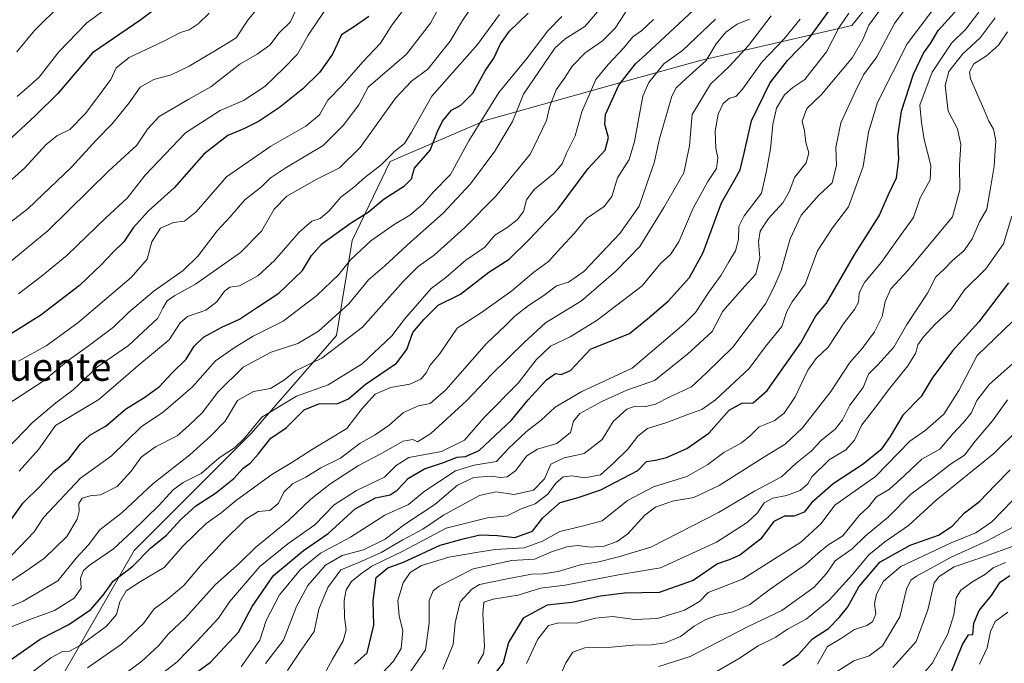
# Model space of a CAD drawing. Units: metres. Extents: x 634408 to 637871, y 4745939 to 4748320.
# Drawn here: x 636522 to 636805, y 4747761 to 4747946 of the extents above; entities that cross this region are included whole.
import ezdxf
from ezdxf.enums import TextEntityAlignment as Align

# ---------------------------------------------------------------- set-up
doc = ezdxf.new("R2010")
doc.units = ezdxf.units.M
doc.header["$MEASUREMENT"] = 0
for name, color, linetype, lineweight in [('Arbolado forestal CxS', 92, 'Continuous', 0), ('Curva de nivel maestra', 36, 'Continuous', 30), ('Curva de nivel normal', 36, 'Continuous', 0), ('Texto cartográfico', 19, 'Continuous', 0)]:
    doc.layers.add(name, color=color, linetype=linetype, lineweight=lineweight)
doc.styles.add('Arial', font='txt', dxfattribs={"height": 0.2})

# ---------------------------------------------------------------- blocks, each defined once
blk = doc.blocks.new('*U163')
at = {"layer": 'Curva de nivel normal', "color": 36, "linetype": 'Continuous', "lineweight": 0}
blk.add_polyline3d([(636756.87, 4747758.22, 785), (636761.82, 4747761.32, 785), (636766.25, 4747762.78, 785), (636770.14, 4747765.66, 785), (636775.14, 4747774, 785), (636776.99, 4747781.94, 785), (636778.24, 4747784.52, 785), (636779.9, 4747785.72, 785), (636789.86, 4747791.19, 785), (636800.02, 4747795.82, 785), (636808.05, 4747799.96, 785)], dxfattribs=at)
blk = doc.blocks.new('*U168')
at = {"layer": 'Curva de nivel normal', "color": 36, "linetype": 'Continuous', "lineweight": 0}
blk.add_polyline3d([(636659.82, 4747947.31, 645), (636653.55, 4747938.68, 645), (636640.36, 4747923.82, 645), (636634.54, 4747913.51, 645), (636632.5, 4747910.25, 645), (636629.66, 4747907.9, 645), (636625.8, 4747904.04, 645), (636621.14, 4747900.44, 645), (636617.85, 4747897.59, 645), (636614.18, 4747894.73, 645), (636610.77, 4747890.76, 645), (636608.19, 4747888.6, 645), (636605.87, 4747887.86, 645), (636602.21, 4747884.74, 645), (636595.1, 4747876.53, 645), (636590.33, 4747872.14, 645), (636585.04, 4747869.24, 645), (636582.26, 4747868.87, 645), (636580.7, 4747867.76, 645), (636578.45, 4747864.62, 645), (636575.29, 4747862.29, 645), (636570.01, 4747860.46, 645), (636567.9, 4747858.58, 645), (636564.76, 4747853.72, 645), (636555.76, 4747846.21, 645), (636544.52, 4747836.56, 645), (636532.09, 4747829.02, 645), (636527.22, 4747822.29, 645), (636521.56, 4747815.96, 645)], dxfattribs=at)
blk = doc.blocks.new('*U170')
at = {"layer": 'Curva de nivel normal', "color": 36, "linetype": 'Continuous', "lineweight": 0}
blk.add_polyline3d([(636576.24, 4747947.67, 605), (636573.1, 4747944.64, 605), (636570.54, 4747942.94, 605), (636567.98, 4747942.12, 605), (636563.21, 4747939.65, 605), (636553.28, 4747934.96, 605), (636549.53, 4747931.96, 605), (636548.01, 4747928.62, 605), (636545.44, 4747925.29, 605), (636540.67, 4747918.86, 605), (636536.16, 4747914.24, 605), (636532.42, 4747912.42, 605), (636529.22, 4747909.86, 605), (636523.26, 4747903.19, 605), (636516.56, 4747897.28, 605)], dxfattribs=at)
blk = doc.blocks.new('*U172')
at = {"layer": 'Curva de nivel normal', "color": 36, "linetype": 'Continuous', "lineweight": 0}
blk.add_polyline3d([(636720.06, 4747756.96, 770), (636728.67, 4747761.95, 770), (636734.32, 4747765.62, 770), (636739.42, 4747768.12, 770), (636742.76, 4747770.46, 770), (636748.17, 4747773.34, 770), (636754.74, 4747778.76, 770), (636761.52, 4747786.14, 770), (636766.14, 4747791.85, 770), (636770.77, 4747795.63, 770), (636777.6, 4747800.3, 770), (636785.56, 4747807.58, 770), (636802.2, 4747820.96, 770), (636816.97, 4747835.62, 770)], dxfattribs=at)
blk = doc.blocks.new('*U175')
at = {"layer": 'Curva de nivel normal', "color": 36, "linetype": 'Continuous', "lineweight": 0}
blk.add_polyline3d([(636751.39, 4747760.38, 780), (636754.3, 4747765.45, 780), (636758.06, 4747767.72, 780), (636762.09, 4747770.33, 780), (636765.6, 4747771.52, 780), (636767.2, 4747772.58, 780), (636768.2, 4747774.89, 780), (636767.85, 4747777.72, 780), (636768.34, 4747780.54, 780), (636770.4, 4747784.29, 780), (636775.36, 4747788.45, 780), (636789.91, 4747795.29, 780), (636796.99, 4747798.13, 780), (636801.55, 4747801.3, 780), (636807.56, 4747807.49, 780)], dxfattribs=at)
blk = doc.blocks.new('*U188')
at = {"layer": 'Curva de nivel normal', "color": 36, "linetype": 'Continuous', "lineweight": 0}
blk.add_polyline3d([(636608.21, 4747755.29, 720), (636611.78, 4747761.82, 720), (636614.81, 4747767.06, 720), (636615.69, 4747770.22, 720), (636615.24, 4747773.78, 720), (636615.14, 4747778.67, 720), (636615.74, 4747781.79, 720), (636617.27, 4747784.2, 720), (636619.83, 4747786.24, 720), (636623.1, 4747788.61, 720), (636632.26, 4747792.98, 720), (636644.5, 4747799.51, 720), (636656.45, 4747802.45, 720), (636662.09, 4747803.03, 720), (636666.09, 4747805.06, 720), (636670.09, 4747806.52, 720), (636673.76, 4747809.28, 720), (636676.09, 4747812.44, 720), (636678.18, 4747814.31, 720), (636680.79, 4747814.62, 720), (636684.38, 4747814.03, 720), (636688.97, 4747814.87, 720), (636692.82, 4747818.29, 720), (636696.84, 4747822.29, 720), (636699.64, 4747825.96, 720), (636702.49, 4747828.18, 720), (636708.04, 4747829.88, 720), (636713.76, 4747832.12, 720), (636718.09, 4747833.71, 720), (636722.08, 4747836.44, 720), (636731.74, 4747845.46, 720), (636736.42, 4747851.8, 720), (636741.14, 4747857.59, 720), (636742.54, 4747861.88, 720), (636744.09, 4747864.65, 720), (636747.83, 4747869.72, 720), (636751.38, 4747879.32, 720), (636755.76, 4747885.96, 720), (636760.36, 4747891.96, 720), (636764.59, 4747903.62, 720), (636766.13, 4747913.48, 720), (636768.66, 4747922.05, 720), (636777.21, 4747938.87, 720), (636786.46, 4747951.07, 720)], dxfattribs=at)
blk = doc.blocks.new('*U189')
at = {"layer": 'Curva de nivel normal', "color": 36, "linetype": 'Continuous', "lineweight": 0}
blk.add_polyline3d([(636773.12, 4747759.39, 790), (636779.81, 4747766.92, 790), (636783.18, 4747776.01, 790), (636785.02, 4747783.77, 790), (636786.39, 4747785.64, 790), (636790.76, 4747788.41, 790), (636799.76, 4747791.45, 790), (636807.72, 4747794.37, 790)], dxfattribs=at)
blk = doc.blocks.new('*U190')
at = {"layer": 'Curva de nivel normal', "color": 36, "linetype": 'Continuous', "lineweight": 0}
blk.add_polyline3d([(636609.42, 4747948.23, 620), (636604.76, 4747941.36, 620), (636601.75, 4747935.93, 620), (636597.78, 4747931.85, 620), (636592.3, 4747926.62, 620), (636586.12, 4747922.6, 620), (636579.42, 4747919.67, 620), (636569.42, 4747913.32, 620), (636557.89, 4747901.13, 620), (636552.63, 4747894.51, 620), (636546.52, 4747888.8, 620), (636535.29, 4747878, 620), (636527.89, 4747871.94, 620), (636521.43, 4747866.99, 620)], dxfattribs=at)
blk = doc.blocks.new('*U195')
at = {"layer": 'Curva de nivel normal', "color": 36, "linetype": 'Continuous', "lineweight": 0}
blk.add_polyline3d([(636705.76, 4747759.74, 765), (636714.76, 4747762.55, 765), (636731.42, 4747771.21, 765), (636741.09, 4747775.87, 765), (636750.41, 4747782.59, 765), (636753.98, 4747786.47, 765), (636756.48, 4747790.16, 765), (636761.36, 4747793.58, 765), (636765.09, 4747797.2, 765), (636771.76, 4747802.64, 765), (636778.31, 4747809.28, 765), (636784.92, 4747814.2, 765), (636789.73, 4747817.94, 765), (636793.7, 4747820.57, 765), (636796.77, 4747824.6, 765), (636801.81, 4747830.44, 765), (636806.1, 4747836.42, 765)], dxfattribs=at)
blk = doc.blocks.new('*U197')
at = {"layer": 'Curva de nivel normal', "color": 36, "linetype": 'Continuous', "lineweight": 0}
blk.add_polyline3d([(636806.13, 4747942.32, 740), (636803.47, 4747938.55, 740), (636800.02, 4747935.44, 740), (636796.42, 4747933.1, 740), (636795.17, 4747930.87, 740), (636795.44, 4747928.86, 740), (636799.24, 4747920.12, 740), (636800.75, 4747916.61, 740), (636802.1, 4747914.3, 740), (636802.75, 4747910.95, 740), (636802.41, 4747906.86, 740), (636802.29, 4747903.64, 740), (636801.28, 4747897.96, 740), (636800.16, 4747891.29, 740), (636798.07, 4747887.62, 740), (636795.96, 4747882.81, 740), (636793.66, 4747879.38, 740), (636790.16, 4747876.41, 740), (636787.87, 4747874, 740), (636785.5, 4747871.88, 740), (636783.09, 4747867.11, 740), (636777.13, 4747858.13, 740), (636773.42, 4747851.63, 740), (636768.7, 4747846.46, 740), (636766.08, 4747843.86, 740), (636764.53, 4747840.03, 740), (636760.71, 4747834.92, 740), (636758.56, 4747830.7, 740), (636756.49, 4747828.03, 740), (636752.59, 4747824.82, 740), (636749.56, 4747821.65, 740), (636745.3, 4747818.19, 740), (636741.03, 4747814.28, 740), (636733.3, 4747810.17, 740), (636722.89, 4747804.07, 740), (636703.42, 4747794.02, 740), (636694.09, 4747791.24, 740), (636688.42, 4747789.81, 740), (636683.42, 4747789.04, 740), (636676.76, 4747787.03, 740), (636672.42, 4747786.34, 740), (636669.09, 4747786.29, 740), (636662.04, 4747784.95, 740), (636654.14, 4747783.35, 740), (636651.88, 4747782.01, 740), (636648.56, 4747778.29, 740), (636647.06, 4747772.29, 740), (636646.54, 4747766.08, 740), (636643.58, 4747758.83, 740)], dxfattribs=at)
blk = doc.blocks.new('*U203')
at = {"layer": 'Curva de nivel normal', "color": 36, "linetype": 'Continuous', "lineweight": 0}
blk.add_polyline3d([(636596.07, 4747956.34, 610), (636587.44, 4747945.68, 610), (636584.08, 4747940.64, 610), (636579.05, 4747937.57, 610), (636570.53, 4747932.42, 610), (636565.38, 4747929.99, 610), (636560.36, 4747928.63, 610), (636556.39, 4747926.41, 610), (636553.28, 4747921.88, 610), (636548.39, 4747915.85, 610), (636543.76, 4747911.21, 610), (636536.67, 4747903.4, 610), (636524.06, 4747891.38, 610), (636513.64, 4747883.48, 610)], dxfattribs=at)
blk = doc.blocks.new('*U204')
at = {"layer": 'Curva de nivel normal', "color": 36, "linetype": 'Continuous', "lineweight": 0}
blk.add_polyline3d([(636601.75, 4747949.69, 615), (636599.71, 4747945.25, 615), (636596.42, 4747942.06, 615), (636593.76, 4747938.51, 615), (636590.09, 4747935.9, 615), (636585.09, 4747933.06, 615), (636576.76, 4747926.54, 615), (636570.42, 4747923, 615), (636561.84, 4747917.99, 615), (636558.53, 4747914.36, 615), (636555.47, 4747909.75, 615), (636547.42, 4747902.34, 615), (636529.95, 4747885.21, 615), (636517.26, 4747874.72, 615)], dxfattribs=at)
blk = doc.blocks.new('*U206')
at = {"layer": 'Curva de nivel normal', "color": 36, "linetype": 'Continuous', "lineweight": 0}
blk.add_polyline3d([(636632.38, 4747949, 630), (636628.91, 4747944.25, 630), (636625.6, 4747939.1, 630), (636620.48, 4747933.7, 630), (636614.52, 4747926.88, 630), (636610.42, 4747922.63, 630), (636608.09, 4747918.48, 630), (636604.09, 4747915.22, 630), (636594.05, 4747909.4, 630), (636581.29, 4747900.58, 630), (636572.51, 4747890.53, 630), (636569.19, 4747887.82, 630), (636565.97, 4747887.51, 630), (636562.23, 4747885.87, 630), (636559.77, 4747881.96, 630), (636558.46, 4747876.96, 630), (636553.79, 4747871.65, 630), (636538.49, 4747858.65, 630), (636529.32, 4747851.95, 630), (636521.38, 4747847.53, 630)], dxfattribs=at)
blk = doc.blocks.new('*U208')
at = {"layer": 'Curva de nivel normal', "color": 36, "linetype": 'Continuous', "lineweight": 0}
blk.add_polyline3d([(636624.54, 4747756.2, 730), (636629.34, 4747761.28, 730), (636631.56, 4747764.87, 730), (636632.06, 4747769.96, 730), (636630.97, 4747774.3, 730), (636630.58, 4747778.66, 730), (636632.12, 4747783.77, 730), (636634.13, 4747786.8, 730), (636637.43, 4747788.75, 730), (636645.27, 4747791.18, 730), (636653.17, 4747792.52, 730), (636658.6, 4747793.37, 730), (636666.97, 4747793.86, 730), (636672.2, 4747795.75, 730), (636677.19, 4747798.59, 730), (636683.67, 4747800.05, 730), (636689.45, 4747801.62, 730), (636696.71, 4747807.49, 730), (636704.16, 4747811.42, 730), (636713.74, 4747814.41, 730), (636719.87, 4747817.8, 730), (636724.44, 4747821.27, 730), (636729.48, 4747824.08, 730), (636732.1, 4747826.16, 730), (636734.65, 4747828.68, 730), (636738.91, 4747830.4, 730), (636741.78, 4747832.62, 730), (636745, 4747837.29, 730), (636748.62, 4747844.96, 730), (636751, 4747848.31, 730), (636754.43, 4747851.62, 730), (636759.09, 4747858.65, 730), (636762.08, 4747862.4, 730), (636763.19, 4747864.53, 730), (636763.4, 4747867.24, 730), (636764.97, 4747870.25, 730), (636769.8, 4747876.1, 730), (636774.25, 4747882.25, 730), (636779.08, 4747888.93, 730), (636781, 4747894.62, 730), (636783.83, 4747899.73, 730), (636784.01, 4747903.88, 730), (636782.12, 4747911.35, 730), (636781.35, 4747916.25, 730), (636780.86, 4747921.27, 730), (636784.44, 4747930.77, 730), (636789.98, 4747939.11, 730), (636794.06, 4747943.06, 730), (636797.81, 4747947.98, 730)], dxfattribs=at)
blk = doc.blocks.new('*U209')
at = {"layer": 'Curva de nivel normal', "color": 36, "linetype": 'Continuous', "lineweight": 0}
blk.add_polyline3d([(636805.56, 4747789.61, 795), (636801.98, 4747788.15, 795), (636799.73, 4747786.25, 795), (636796.09, 4747784.18, 795), (636792.62, 4747781.68, 795), (636791.31, 4747779.47, 795), (636790.67, 4747774.62, 795), (636788.89, 4747769.16, 795), (636784.49, 4747760.78, 795), (636780.68, 4747756.16, 795)], dxfattribs=at)
blk = doc.blocks.new('*U210')
at = {"layer": 'Curva de nivel normal', "color": 36, "linetype": 'Continuous', "lineweight": 0}
blk.add_polyline3d([(636598.82, 4747758.54, 715), (636602.48, 4747764.01, 715), (636606.49, 4747769.76, 715), (636607.89, 4747776.2, 715), (636610.43, 4747782.44, 715), (636614.19, 4747787.5, 715), (636619.4, 4747789.66, 715), (636625.78, 4747792.48, 715), (636632.05, 4747796.13, 715), (636637.76, 4747799.24, 715), (636643.76, 4747803.22, 715), (636654.09, 4747808.92, 715), (636658.77, 4747810.02, 715), (636664.09, 4747809.24, 715), (636669.6, 4747810.5, 715), (636672.8, 4747813.7, 715), (636674.6, 4747817.91, 715), (636678.45, 4747819.73, 715), (636684.2, 4747820.99, 715), (636689.45, 4747825.05, 715), (636692.58, 4747830.19, 715), (636696.48, 4747833.75, 715), (636698.95, 4747834.67, 715), (636701.95, 4747834.5, 715), (636704.81, 4747835.18, 715), (636708.85, 4747837.34, 715), (636715.09, 4747840.21, 715), (636719.42, 4747844.24, 715), (636727.04, 4747851.63, 715), (636736.4, 4747864.07, 715), (636738.8, 4747868.73, 715), (636740.94, 4747873.65, 715), (636743.55, 4747882.82, 715), (636746.68, 4747889.61, 715), (636751.76, 4747895.37, 715), (636755.65, 4747898.93, 715), (636756.91, 4747904, 715), (636756.68, 4747909.02, 715), (636758.15, 4747916.2, 715), (636762.26, 4747925.1, 715), (636764.69, 4747930.01, 715), (636768.52, 4747935.16, 715), (636773.53, 4747944.71, 715), (636782.28, 4747956.55, 715)], dxfattribs=at)
blk = doc.blocks.new('*U212')
at = {"layer": 'Curva de nivel normal', "color": 36, "linetype": 'Continuous', "lineweight": 0}
blk.add_polyline3d([(636677.18, 4747756.86, 760), (636678.94, 4747760.78, 760), (636680.99, 4747763.88, 760), (636684.39, 4747765.09, 760), (636692.13, 4747765.29, 760), (636698.22, 4747765.86, 760), (636703.62, 4747765.91, 760), (636707.56, 4747766.5, 760), (636711.96, 4747768.37, 760), (636715.91, 4747771.29, 760), (636719.03, 4747773.16, 760), (636722.4, 4747774.42, 760), (636727.07, 4747775.48, 760), (636731.92, 4747777.58, 760), (636737.76, 4747781.95, 760), (636747.96, 4747789.08, 760), (636751.59, 4747792.36, 760), (636754.38, 4747794.59, 760), (636758.73, 4747797.36, 760), (636763.39, 4747803.12, 760), (636766.06, 4747805.69, 760), (636768.42, 4747808.49, 760), (636772.09, 4747810.78, 760), (636776.42, 4747814.65, 760), (636781.44, 4747819.33, 760), (636786.62, 4747822.29, 760), (636790.37, 4747826.65, 760), (636793.39, 4747829.96, 760), (636795.68, 4747832.62, 760), (636797.23, 4747836.29, 760), (636800.89, 4747840.96, 760), (636808.4, 4747847.62, 760)], dxfattribs=at)
blk = doc.blocks.new('*U214')
at = {"layer": 'Curva de nivel normal', "color": 36, "linetype": 'Continuous', "lineweight": 0}
blk.add_polyline3d([(636516.48, 4747788.68, 655), (636521.89, 4747794.2, 655), (636525.86, 4747798.42, 655), (636528.62, 4747802.58, 655), (636539.23, 4747813.94, 655), (636548.18, 4747820.29, 655), (636556.68, 4747828.69, 655), (636563.1, 4747833, 655), (636571.51, 4747840.15, 655), (636578.09, 4747847.69, 655), (636583.76, 4747851.63, 655), (636588.96, 4747854.78, 655), (636597.57, 4747859.13, 655), (636607.29, 4747866.49, 655), (636613.47, 4747872.43, 655), (636617.01, 4747876.72, 655), (636622.78, 4747882.16, 655), (636629.5, 4747886.94, 655), (636634.09, 4747889.6, 655), (636637.76, 4747892.79, 655), (636640.76, 4747896.22, 655), (636645.76, 4747901.31, 655), (636651.06, 4747910.98, 655), (636659.62, 4747924.91, 655), (636667.72, 4747934.64, 655), (636673.76, 4747942.59, 655), (636677.85, 4747946.73, 655)], dxfattribs=at)
blk = doc.blocks.new('*U215')
at = {"layer": 'Curva de nivel normal', "color": 36, "linetype": 'Continuous', "lineweight": 0}
blk.add_polyline3d([(636520.89, 4747936.62, 590), (636526.04, 4747942.73, 590), (636533.73, 4747950.39, 590)], dxfattribs=at)
blk = doc.blocks.new('*U218')
at = {"layer": 'Curva de nivel normal', "color": 36, "linetype": 'Continuous', "lineweight": 0}
blk.add_polyline3d([(636518.13, 4747822.34, 640), (636525.39, 4747829.96, 640), (636532.18, 4747835.62, 640), (636537.16, 4747839.29, 640), (636544.14, 4747845.96, 640), (636553.06, 4747852.11, 640), (636561.55, 4747859.93, 640), (636562.92, 4747862.84, 640), (636564.21, 4747864.96, 640), (636566.42, 4747866.48, 640), (636572.35, 4747869.7, 640), (636585.34, 4747878.88, 640), (636591.35, 4747884.96, 640), (636594.98, 4747891.29, 640), (636598.68, 4747895.01, 640), (636607.27, 4747899.97, 640), (636613.76, 4747903.24, 640), (636619.72, 4747909.02, 640), (636629.94, 4747923.24, 640), (636634.48, 4747928.17, 640), (636639.19, 4747931.59, 640), (636645.7, 4747939.62, 640), (636649.23, 4747945.62, 640), (636651.23, 4747948.62, 640)], dxfattribs=at)
blk = doc.blocks.new('*U221')
at = {"layer": 'Curva de nivel normal', "color": 36, "linetype": 'Continuous', "lineweight": 0}
blk.add_polyline3d([(636667.66, 4747760.54, 755), (636670.91, 4747767.57, 755), (636673.92, 4747771.55, 755), (636676.9, 4747772.31, 755), (636682.06, 4747772.21, 755), (636687.49, 4747773.62, 755), (636692.48, 4747774.1, 755), (636698.72, 4747773.27, 755), (636705.34, 4747773.5, 755), (636713.12, 4747775.88, 755), (636717.42, 4747778.43, 755), (636719.97, 4747781, 755), (636722.38, 4747781.99, 755), (636729.82, 4747784.8, 755), (636746.58, 4747795.48, 755), (636752.45, 4747800.84, 755), (636756.36, 4747806.18, 755), (636768.09, 4747814.41, 755), (636777.94, 4747824.6, 755), (636782.42, 4747827.67, 755), (636787.75, 4747832.32, 755), (636792.05, 4747839.16, 755), (636797.41, 4747849.2, 755), (636807.51, 4747858.97, 755)], dxfattribs=at)
blk = doc.blocks.new('*U222')
at = {"layer": 'Curva de nivel normal', "color": 36, "linetype": 'Continuous', "lineweight": 0}
blk.add_polyline3d([(636645.36, 4747954.82, 635), (636640.02, 4747944.86, 635), (636633.1, 4747935.88, 635), (636622.09, 4747926.41, 635), (636619.37, 4747921.31, 635), (636614.89, 4747915.4, 635), (636609.08, 4747909.67, 635), (636598.18, 4747903.15, 635), (636593.81, 4747900.21, 635), (636591.38, 4747897.77, 635), (636586.54, 4747893.96, 635), (636582.31, 4747889.14, 635), (636578.56, 4747885.06, 635), (636573.16, 4747877.86, 635), (636568.81, 4747873.69, 635), (636560.42, 4747867.82, 635), (636553.09, 4747861.58, 635), (636548.76, 4747857.33, 635), (636541.09, 4747851.57, 635), (636535.76, 4747847.85, 635), (636528.76, 4747842.01, 635), (636517.78, 4747834.81, 635)], dxfattribs=at)
blk = doc.blocks.new('*U225')
at = {"layer": 'Curva de nivel normal', "color": 36, "linetype": 'Continuous', "lineweight": 0}
blk.add_polyline3d([(636802.55, 4747946.38, 735), (636798.22, 4747940.62, 735), (636793.1, 4747935.96, 735), (636789.22, 4747930.93, 735), (636788.15, 4747926.92, 735), (636789.02, 4747919.55, 735), (636791.7, 4747914.42, 735), (636792.66, 4747909.94, 735), (636792.25, 4747903.97, 735), (636792.39, 4747896.83, 735), (636790.22, 4747889.1, 735), (636777.42, 4747873.62, 735), (636772.55, 4747868.41, 735), (636770.92, 4747864.77, 735), (636770.02, 4747860.42, 735), (636767.79, 4747856.03, 735), (636764.24, 4747851.18, 735), (636760.7, 4747847.2, 735), (636755.24, 4747838.8, 735), (636747.09, 4747828.42, 735), (636742.09, 4747823.66, 735), (636735.93, 4747819.98, 735), (636723.1, 4747811.78, 735), (636715.82, 4747808.3, 735), (636709.64, 4747807.3, 735), (636704.72, 4747805.56, 735), (636701.71, 4747803.23, 735), (636696.83, 4747797.9, 735), (636693.73, 4747795.66, 735), (636690, 4747794.38, 735), (636686.07, 4747794.08, 735), (636682.36, 4747794.49, 735), (636679.27, 4747794.14, 735), (636674.83, 4747792.7, 735), (636669.96, 4747790.58, 735), (636663.41, 4747790.25, 735), (636652.3, 4747787.85, 735), (636642.47, 4747782.84, 735), (636640.8, 4747781.45, 735), (636639.57, 4747778.68, 735), (636639.66, 4747772.14, 735), (636638.6, 4747764.53, 735), (636634.31, 4747758.34, 735)], dxfattribs=at)
blk = doc.blocks.new('*U226')
at = {"layer": 'Curva de nivel normal', "color": 36, "linetype": 'Continuous', "lineweight": 0}
blk.add_polyline3d([(636546.1, 4747948.62, 595), (636541.04, 4747944.95, 595), (636532.96, 4747936.58, 595), (636527.37, 4747929.28, 595), (636524.02, 4747926.29, 595), (636521.03, 4747923.78, 595)], dxfattribs=at)
blk = doc.blocks.new('*U228')
at = {"layer": 'Curva de nivel normal', "color": 36, "linetype": 'Continuous', "lineweight": 0}
blk.add_polyline3d([(636592.48, 4747760.62, 710), (636597.68, 4747767.29, 710), (636601.45, 4747776.99, 710), (636604.68, 4747782.99, 710), (636609.76, 4747788.85, 710), (636614.53, 4747791.67, 710), (636620.73, 4747793.32, 710), (636626.94, 4747796.4, 710), (636632.54, 4747800.62, 710), (636641.27, 4747806.36, 710), (636647.75, 4747811.93, 710), (636652.46, 4747814.13, 710), (636657.43, 4747814.52, 710), (636660.09, 4747814.11, 710), (636662.09, 4747814.28, 710), (636664.42, 4747816, 710), (636667.76, 4747820.33, 710), (636670.78, 4747822.26, 710), (636676.32, 4747823.88, 710), (636680.33, 4747827.06, 710), (636681.19, 4747830.29, 710), (636683.02, 4747832.47, 710), (636689.31, 4747835.94, 710), (636696.49, 4747839.24, 710), (636704.49, 4747841.97, 710), (636714.02, 4747849.61, 710), (636721.09, 4747856.14, 710), (636724.17, 4747861.92, 710), (636730.46, 4747869.12, 710), (636733.67, 4747872.58, 710), (636734.8, 4747877.31, 710), (636734.39, 4747881.92, 710), (636734.87, 4747884.94, 710), (636737.33, 4747888.58, 710), (636741.43, 4747893.16, 710), (636743.31, 4747896.52, 710), (636744.82, 4747900.47, 710), (636748.12, 4747904.66, 710), (636748.93, 4747907.51, 710), (636748.08, 4747910.46, 710), (636747.68, 4747913.86, 710), (636746.95, 4747916.6, 710), (636748.37, 4747920.29, 710), (636752.52, 4747924.29, 710), (636761.44, 4747934.93, 710), (636764.43, 4747940.12, 710), (636766.15, 4747944.29, 710), (636771.96, 4747952.21, 710)], dxfattribs=at)
blk = doc.blocks.new('*U231')
at = {"layer": 'Curva de nivel normal', "color": 36, "linetype": 'Continuous', "lineweight": 0}
blk.add_polyline3d([(636807.3, 4747889.33, 745), (636804.92, 4747881.35, 745), (636799.83, 4747874.12, 745), (636793.76, 4747868.12, 745), (636789.74, 4747862.34, 745), (636785.28, 4747858.22, 745), (636781.87, 4747854.62, 745), (636780.29, 4747852.27, 745), (636779.68, 4747849.98, 745), (636777.4, 4747846.26, 745), (636772.21, 4747839.8, 745), (636767.22, 4747833.14, 745), (636764.18, 4747829.3, 745), (636762.02, 4747824.88, 745), (636759.56, 4747822.1, 745), (636754.8, 4747819.2, 745), (636749.77, 4747814.29, 745), (636748.64, 4747812.29, 745), (636746.42, 4747810.37, 745), (636742.51, 4747808.93, 745), (636738.5, 4747808.18, 745), (636736.09, 4747806.8, 745), (636734.09, 4747803.96, 745), (636731.15, 4747801.13, 745), (636722.35, 4747795.52, 745), (636706.22, 4747788.07, 745), (636694.11, 4747786.07, 745), (636678.76, 4747783.13, 745), (636671.68, 4747782.23, 745), (636665.25, 4747780.21, 745), (636658.02, 4747779.06, 745), (636655.32, 4747778.19, 745), (636655.02, 4747774.96, 745), (636655.53, 4747765.49, 745), (636655.24, 4747763.32, 745), (636653.6, 4747760.62, 745)], dxfattribs=at)
blk = doc.blocks.new('*U232')
at = {"layer": 'Curva de nivel normal', "color": 36, "linetype": 'Continuous', "lineweight": 0}
blk.add_polyline3d([(636722.07, 4747945.99, 680), (636712.57, 4747936.96, 680), (636707.13, 4747933.1, 680), (636702.86, 4747927.77, 680), (636701.08, 4747923.86, 680), (636698.71, 4747910.76, 680), (636697.16, 4747905.62, 680), (636693.8, 4747900.29, 680), (636692.2, 4747894.96, 680), (636690.02, 4747892.04, 680), (636684.86, 4747888.64, 680), (636681.49, 4747884.38, 680), (636677.5, 4747880.22, 680), (636673.95, 4747876.27, 680), (636669.76, 4747873.2, 680), (636663.42, 4747867.84, 680), (636654.64, 4747861.55, 680), (636647.64, 4747857.03, 680), (636642.6, 4747849.62, 680), (636639.84, 4747846.29, 680), (636638.81, 4747844.29, 680), (636637.19, 4747842.38, 680), (636634, 4747840.97, 680), (636628.51, 4747840.03, 680), (636624.06, 4747838.1, 680), (636620.28, 4747834, 680), (636615.92, 4747828.16, 680), (636605.72, 4747822.07, 680), (636600.05, 4747818.38, 680), (636594.28, 4747814.93, 680), (636584.13, 4747807.55, 680), (636579.78, 4747803.9, 680), (636575.42, 4747800.83, 680), (636568.76, 4747794.47, 680), (636563.37, 4747788.16, 680), (636556.54, 4747784.18, 680), (636552.41, 4747781.44, 680), (636550.52, 4747778.32, 680), (636549.59, 4747774.64, 680), (636546.7, 4747771.31, 680), (636539.42, 4747765.97, 680), (636536.07, 4747764.16, 680), (636534.02, 4747764.03, 680), (636530.74, 4747762.21, 680), (636523.09, 4747756.31, 680)], dxfattribs=at)
blk = doc.blocks.new('*U239')
at = {"layer": 'Curva de nivel normal', "color": 36, "linetype": 'Continuous', "lineweight": 0}
blk.add_polyline3d([(636798.08, 4747760.4, 805), (636800.25, 4747765.08, 805), (636801.18, 4747769.82, 805), (636802.58, 4747772.7, 805), (636806.21, 4747775.35, 805)], dxfattribs=at)
blk = doc.blocks.new('*U250')
at = {"layer": 'Curva de nivel maestra', "color": 36, "linetype": 'Continuous', "lineweight": 30}
blk.add_polyline3d([(636618.15, 4747760.34, 725), (636621.79, 4747763.62, 725), (636623.66, 4747771.62, 725), (636623.45, 4747778.62, 725), (636624.38, 4747785.32, 725), (636627.74, 4747788.11, 725), (636632.27, 4747789.72, 725), (636642.8, 4747794.61, 725), (636649.76, 4747796.56, 725), (636654.32, 4747797.56, 725), (636659.32, 4747797.45, 725), (636664.31, 4747796.86, 725), (636669.32, 4747798.62, 725), (636672.31, 4747802.52, 725), (636677.28, 4747806.86, 725), (636682.5, 4747808.37, 725), (636689.03, 4747810.58, 725), (636699.68, 4747816.1, 725), (636702.21, 4747818.67, 725), (636704.76, 4747819.13, 725), (636707.96, 4747819.88, 725), (636713.74, 4747822.44, 725), (636720.11, 4747826.84, 725), (636725.96, 4747833.44, 725), (636729.63, 4747835.5, 725), (636732.9, 4747835.62, 725), (636736.93, 4747839.15, 725), (636746.57, 4747852.84, 725), (636750.94, 4747860.65, 725), (636754.03, 4747864.29, 725), (636762.19, 4747878.41, 725), (636769.12, 4747889.37, 725), (636771.8, 4747895.56, 725), (636774.11, 4747900.33, 725), (636774.78, 4747905.57, 725), (636774.52, 4747912.25, 725), (636775.54, 4747919.53, 725), (636779.03, 4747930.18, 725), (636781.96, 4747936.24, 725), (636783.91, 4747939.02, 725), (636786.12, 4747942.7, 725), (636791.78, 4747948.96, 725)], dxfattribs=at)
blk = doc.blocks.new('*U252')
at = {"layer": 'Curva de nivel maestra', "color": 36, "linetype": 'Continuous', "lineweight": 30}
blk.add_polyline3d([(636789.68, 4747757.48, 800), (636793.12, 4747766.07, 800), (636794.84, 4747768.82, 800), (636796.1, 4747768.96, 800), (636796.36, 4747772.17, 800), (636797.92, 4747775.82, 800), (636801.48, 4747780.17, 800), (636803.95, 4747783.96, 800), (636806.73, 4747785.88, 800)], dxfattribs=at)
blk = doc.blocks.new('*U256')
at = {"layer": 'Curva de nivel maestra', "color": 36, "linetype": 'Continuous', "lineweight": 30}
blk.add_polyline3d([(636741.39, 4747760, 775), (636745.94, 4747763.21, 775), (636750, 4747767.71, 775), (636754.61, 4747770.62, 775), (636757.74, 4747773.93, 775), (636760.15, 4747776.86, 775), (636763.29, 4747782.6, 775), (636769.35, 4747789.74, 775), (636778.09, 4747794.63, 775), (636786.26, 4747797.47, 775), (636790.2, 4747800.06, 775), (636793.7, 4747803.92, 775), (636798.08, 4747807.24, 775), (636802.62, 4747812.03, 775), (636806.82, 4747816.29, 775)], dxfattribs=at)
blk = doc.blocks.new('*U257')
at = {"layer": 'Curva de nivel maestra', "color": 36, "linetype": 'Continuous', "lineweight": 30}
blk.add_polyline3d([(636574.07, 4747958.94, 600), (636556.61, 4747945.82, 600), (636542.7, 4747936.28, 600), (636532.75, 4747924.62, 600), (636526.25, 4747918.29, 600), (636515.27, 4747908.12, 600)], dxfattribs=at)
blk = doc.blocks.new('*U258')
at = {"layer": 'Curva de nivel maestra', "color": 36, "linetype": 'Continuous', "lineweight": 30}
blk.add_polyline3d([(636518.86, 4747801.43, 650), (636522.76, 4747806.79, 650), (636527.64, 4747811.65, 650), (636531.64, 4747815.98, 650), (636535.87, 4747819.42, 650), (636539.23, 4747823.74, 650), (636541.96, 4747826.29, 650), (636546.61, 4747828.96, 650), (636552.2, 4747833.77, 650), (636557.77, 4747837.17, 650), (636561.98, 4747840.28, 650), (636565.66, 4747844.22, 650), (636569.62, 4747848.18, 650), (636571.94, 4747851.93, 650), (636574.64, 4747854.52, 650), (636579.89, 4747857.36, 650), (636585.03, 4747859.64, 650), (636590.22, 4747863.16, 650), (636596.38, 4747867.14, 650), (636603.19, 4747873.62, 650), (636605.75, 4747877.96, 650), (636608.74, 4747881.29, 650), (636616.94, 4747887.24, 650), (636622.09, 4747890.45, 650), (636626.65, 4747894.33, 650), (636632.47, 4747897.98, 650), (636634.64, 4747900.1, 650), (636634.8, 4747901.2, 650), (636635.36, 4747903.1, 650), (636639.92, 4747908.29, 650), (636641.99, 4747913.62, 650), (636643.45, 4747916.65, 650), (636646.02, 4747919.82, 650), (636648.77, 4747921.25, 650), (636652.18, 4747924.7, 650), (636655.78, 4747931.15, 650), (636658.2, 4747934.77, 650), (636660.12, 4747938.9, 650), (636662.76, 4747942.51, 650), (636668.09, 4747947.75, 650)], dxfattribs=at)
blk = doc.blocks.new('*U262')
at = {"layer": 'Curva de nivel maestra', "color": 36, "linetype": 'Continuous', "lineweight": 30}
blk.add_polyline3d([(636622.24, 4747946.75, 625), (636618.13, 4747943.88, 625), (636614.42, 4747941.52, 625), (636611.76, 4747935.94, 625), (636608.03, 4747930.6, 625), (636603.25, 4747925.98, 625), (636596.57, 4747920.6, 625), (636590.52, 4747916.52, 625), (636586.25, 4747914.41, 625), (636581.62, 4747912.53, 625), (636574.7, 4747907.14, 625), (636566.24, 4747897.48, 625), (636558.76, 4747890.76, 625), (636554.42, 4747885.93, 625), (636551.76, 4747881.96, 625), (636548.47, 4747878.76, 625), (636545.29, 4747875.36, 625), (636538.91, 4747869.36, 625), (636527.85, 4747860.84, 625), (636519.06, 4747855.36, 625)], dxfattribs=at)
blk = doc.blocks.new('*U263')
at = {"layer": 'Curva de nivel maestra', "color": 36, "linetype": 'Continuous', "lineweight": 30}
blk.add_polyline3d([(636806.43, 4747870.16, 750), (636797.85, 4747858.88, 750), (636790.22, 4747850.53, 750), (636784.45, 4747842.65, 750), (636781.23, 4747837.43, 750), (636775.94, 4747831.99, 750), (636772.3, 4747825.86, 750), (636769.63, 4747822.1, 750), (636764.52, 4747817.96, 750), (636755.92, 4747812.29, 750), (636749.74, 4747806.9, 750), (636747.61, 4747804.12, 750), (636744.72, 4747803.02, 750), (636741.95, 4747803, 750), (636738.84, 4747801.45, 750), (636734.96, 4747796.4, 750), (636729.03, 4747791.74, 750), (636725.98, 4747790.38, 750), (636722.65, 4747789.26, 750), (636715.63, 4747784.49, 750), (636705.82, 4747780.99, 750), (636695.86, 4747780.79, 750), (636688.98, 4747779.98, 750), (636680.65, 4747778.17, 750), (636673.58, 4747777.36, 750), (636666.67, 4747773.62, 750), (636662.47, 4747766.63, 750), (636660.95, 4747760.8, 750), (636656.06, 4747754.42, 750)], dxfattribs=at)

msp = doc.modelspace()

# ---------------------------------------------------------------- linework, layer by layer
at = {"layer": 'Arbolado forestal CxS', "color": 92, "linetype": 'Continuous', "lineweight": 0}
for points in [[(636803.56, 4748030.78, 709.86), (636801.29, 4748024.6, 711.09), (636789.48, 4747992.38, 711.34), (636780.38, 4747967.81, 713.06), (636761.26, 4747944.14, 710.63), (636717.58, 4747934.13, 688.94), (636694.82, 4747927.76, 679.04), (636655.69, 4747916.84, 658.74), (636628.39, 4747905.01, 648.97), (636617.46, 4747882.26, 655.76), (636612.91, 4747854.96, 665.88), (636588.34, 4747826.75, 675.13), (636554.66, 4747793.07, 676.21), (636533.73, 4747756.67, 686.75), (636524.63, 4747712.99, 709.32), (636529.18, 4747673.85, 724.96), (636556.48, 4747644.73, 753.81), (636601.08, 4747632.9, 787.25), (636617.16, 4747622.47, 798.1)], [(636803.56, 4748030.78, 709.86), (636801.29, 4748024.6, 711.09), (636789.48, 4747992.38, 711.34), (636780.38, 4747967.81, 713.06), (636761.26, 4747944.14, 710.63), (636717.58, 4747934.13, 688.94), (636694.82, 4747927.76, 679.04), (636655.69, 4747916.84, 658.74), (636628.39, 4747905.01, 648.97), (636617.46, 4747882.26, 655.76), (636612.91, 4747854.96, 665.88), (636588.34, 4747826.75, 675.13), (636554.66, 4747793.07, 676.21), (636533.73, 4747756.67, 686.75), (636524.63, 4747712.99, 709.32), (636529.18, 4747673.85, 724.96), (636556.48, 4747644.73, 753.81), (636601.08, 4747632.9, 787.25), (636617.16, 4747622.47, 798.1)], [(636780.38, 4747967.81, 713.06), (636761.26, 4747944.14, 710.63), (636717.58, 4747934.13, 688.94), (636694.82, 4747927.76, 679.04), (636655.69, 4747916.84, 658.74), (636628.39, 4747905.01, 648.97), (636617.46, 4747882.26, 655.76), (636612.91, 4747854.96, 665.88), (636588.34, 4747826.75, 675.13), (636554.66, 4747793.07, 676.21), (636533.73, 4747756.67, 686.75), (636524.63, 4747712.99, 709.32), (636529.18, 4747673.85, 724.96), (636556.48, 4747644.73, 753.81), (636601.08, 4747632.9, 787.25), (636617.16, 4747622.47, 798.1), (636616.38, 4747622, 797.64), (636613.84, 4747600.46, 792.38), (636613.82, 4747570.76, 781.38), (636601.02, 4747555.39, 765.63), (636574.96, 4747556.89, 759.78), (636515.26, 4747551.55, 726.46)], [(636813.11, 4747655.86, 876.38), (636790.06, 4747661.5, 870.35), (636731.59, 4747650.18, 852.85), (636693.19, 4747652.74, 839.86), (636681.54, 4747649.24, 835.13), (636641.98, 4747637.37, 812.8), (636617.16, 4747622.47, 798.1), (636617.16, 4747622.47, 798.1), (636601.08, 4747632.9, 787.25), (636556.48, 4747644.73, 753.81), (636529.18, 4747673.85, 724.96), (636524.63, 4747712.99, 709.32), (636533.73, 4747756.67, 686.75), (636554.66, 4747793.07, 676.21), (636588.34, 4747826.75, 675.13), (636612.91, 4747854.96, 665.88), (636617.46, 4747882.26, 655.76), (636628.39, 4747905.01, 648.97), (636655.69, 4747916.84, 658.74), (636694.82, 4747927.76, 679.04), (636717.58, 4747934.13, 688.94), (636761.26, 4747944.14, 710.63), (636780.38, 4747967.81, 713.06)]]:
    msp.add_polyline3d(points, dxfattribs=at)
at = {"layer": 'Curva de nivel maestra', "color": 36, "linetype": 'Continuous', "lineweight": 30}
for points in [[(636519.01, 4747761.56, 675), (636527.6, 4747767.56, 675), (636535.84, 4747771.76, 675), (636542.23, 4747776.14, 675), (636545.74, 4747780.2, 675), (636548.61, 4747784.27, 675), (636554.32, 4747788.62, 675), (636559.43, 4747793.76, 675), (636563.98, 4747797.49, 675), (636568.09, 4747802, 675), (636572.42, 4747805.93, 675), (636578.09, 4747809.61, 675), (636583.42, 4747813.83, 675), (636586.09, 4747816.77, 675), (636588.09, 4747818.18, 675), (636590.4, 4747820.77, 675), (636594, 4747825.44, 675), (636598.4, 4747828.43, 675), (636603.61, 4747833.6, 675), (636607.84, 4747835.26, 675), (636613.28, 4747835.41, 675), (636616.37, 4747836.76, 675), (636621.2, 4747840.89, 675), (636630.22, 4747847.03, 675), (636633.23, 4747850.89, 675), (636634.88, 4747855.78, 675), (636638.1, 4747859.58, 675), (636642.21, 4747863.66, 675), (636648.6, 4747866.81, 675), (636656.76, 4747873.17, 675), (636662.62, 4747876.96, 675), (636668.36, 4747882.62, 675), (636676.76, 4747891.38, 675), (636685.35, 4747903, 675), (636690.32, 4747908.32, 675), (636691.27, 4747911.98, 675), (636690.18, 4747915.71, 675), (636690.34, 4747918.52, 675), (636694.26, 4747926.96, 675), (636699, 4747933.18, 675), (636702.01, 4747935.8, 675), (636717.19, 4747949.91, 675)], [(636568.37, 4747754.96, 700), (636576.7, 4747760.96, 700), (636584.69, 4747769.62, 700), (636588.65, 4747776.96, 700), (636594.78, 4747785.88, 700), (636603.43, 4747793.09, 700), (636610.54, 4747798.01, 700), (636618.28, 4747805.11, 700), (636624.16, 4747808.24, 700), (636628.35, 4747809.13, 700), (636630.44, 4747810.42, 700), (636633.62, 4747813.95, 700), (636638.31, 4747816.59, 700), (636643.76, 4747818.37, 700), (636647.67, 4747819.98, 700), (636650.09, 4747820.14, 700), (636654.05, 4747821.84, 700), (636663.28, 4747830.62, 700), (636668.14, 4747836.43, 700), (636673.38, 4747842.19, 700), (636675.97, 4747844.02, 700), (636677.61, 4747843.74, 700), (636680.34, 4747844.88, 700), (636686.09, 4747851.04, 700), (636697.26, 4747855.55, 700), (636702.46, 4747859.79, 700), (636708.42, 4747864.86, 700), (636714.51, 4747871.62, 700), (636718.51, 4747878.84, 700), (636723.74, 4747893.16, 700), (636727.61, 4747899.84, 700), (636729.11, 4747902.65, 700), (636730.27, 4747907.41, 700), (636732.37, 4747916.75, 700), (636737.65, 4747927.56, 700), (636742.76, 4747934.12, 700), (636749, 4747940.54, 700), (636752.39, 4747945.13, 700), (636757.24, 4747951.96, 700)]]:
    msp.add_polyline3d(points, dxfattribs=at)
at = {"layer": 'Curva de nivel normal', "color": 36, "linetype": 'Continuous', "lineweight": 0}
for points in [[(636514.76, 4747781.45, 660), (636522.54, 4747786.48, 660), (636528.87, 4747790.85, 660), (636535.28, 4747797.09, 660), (636538.24, 4747802.14, 660), (636538.83, 4747804.44, 660), (636538.75, 4747806.58, 660), (636539.73, 4747808.14, 660), (636542.04, 4747808.79, 660), (636544.97, 4747809.09, 660), (636549.81, 4747811.51, 660), (636553.82, 4747815.88, 660), (636556.68, 4747819.98, 660), (636560.82, 4747822.94, 660), (636567.09, 4747826.12, 660), (636570.47, 4747829.03, 660), (636574.28, 4747832.74, 660), (636578.8, 4747838.7, 660), (636586.09, 4747845.81, 660), (636594.11, 4747850.14, 660), (636601.82, 4747852.63, 660), (636607.77, 4747856.16, 660), (636616.53, 4747864.08, 660), (636622.18, 4747871.02, 660), (636626.86, 4747875.03, 660), (636634.42, 4747881.98, 660), (636643.65, 4747890.2, 660), (636651.47, 4747898.62, 660), (636658.56, 4747908.02, 660), (636663.57, 4747916.53, 660), (636666.8, 4747924.39, 660), (636675.78, 4747937.62, 660), (636678.76, 4747940.36, 660), (636684.4, 4747943.91, 660), (636691.14, 4747951.7, 660)], [(636514.76, 4747775.13, 665), (636522.76, 4747778.5, 665), (636532.76, 4747784.41, 665), (636538.02, 4747790.9, 665), (636541.5, 4747794.69, 665), (636544.84, 4747799.08, 665), (636551.22, 4747804.04, 665), (636560.09, 4747812.27, 665), (636570.71, 4747820.64, 665), (636576.7, 4747825.96, 665), (636580.89, 4747830.35, 665), (636584.46, 4747836.29, 665), (636589.09, 4747838.84, 665), (636593.96, 4747839.75, 665), (636597.98, 4747842.2, 665), (636601.14, 4747844.82, 665), (636608.76, 4747848.4, 665), (636620.42, 4747857.32, 665), (636632.09, 4747870.5, 665), (636636.42, 4747874.86, 665), (636641.09, 4747878.06, 665), (636649.76, 4747885.97, 665), (636658.76, 4747895.05, 665), (636668.76, 4747907.22, 665), (636673.41, 4747916.86, 665), (636674.38, 4747920.94, 665), (636676.19, 4747925.68, 665), (636678.59, 4747929.04, 665), (636680.8, 4747932.42, 665), (636684.49, 4747936.31, 665), (636689.52, 4747939.77, 665), (636693.13, 4747943.39, 665), (636697.52, 4747950.03, 665)], [(636546.84, 4747753.74, 690), (636556.76, 4747761.16, 690), (636561.76, 4747765.79, 690), (636564.5, 4747768.98, 690), (636569.43, 4747773.73, 690), (636577.97, 4747783.24, 690), (636585.12, 4747789.54, 690), (636589.76, 4747794.04, 690), (636599.08, 4747801.74, 690), (636605.58, 4747807.85, 690), (636611.04, 4747812.22, 690), (636619.24, 4747817.54, 690), (636625.53, 4747820.82, 690), (636632.14, 4747824.52, 690), (636634.87, 4747825.02, 690), (636636.24, 4747824.32, 690), (636640.09, 4747826.76, 690), (636650.42, 4747836.28, 690), (636657.52, 4747843.69, 690), (636667.04, 4747853, 690), (636673.06, 4747858.62, 690), (636683.46, 4747864.96, 690), (636693.32, 4747873.45, 690), (636700.27, 4747880.61, 690), (636707.16, 4747891.79, 690), (636712.97, 4747901.76, 690), (636714.6, 4747909.54, 690), (636715.35, 4747918.59, 690), (636720.59, 4747927.32, 690), (636726.08, 4747932.42, 690), (636731.5, 4747938.39, 690), (636738.04, 4747946.98, 690)], [(636585.48, 4747759.58, 705), (636590.86, 4747767.29, 705), (636592.66, 4747772.96, 705), (636596.5, 4747780.29, 705), (636602.62, 4747787.62, 705), (636608.36, 4747792.29, 705), (636616.98, 4747796.96, 705), (636626.84, 4747803.22, 705), (636633.67, 4747806.35, 705), (636638.21, 4747810.09, 705), (636647.15, 4747816.01, 705), (636652.58, 4747817.66, 705), (636659.03, 4747818.73, 705), (636662.52, 4747822.51, 705), (636667.68, 4747827.34, 705), (636671.88, 4747830.55, 705), (636675.93, 4747834.34, 705), (636683.55, 4747838.87, 705), (636698.09, 4747845.59, 705), (636712.9, 4747858.23, 705), (636716.3, 4747861.62, 705), (636720.09, 4747867.44, 705), (636723.7, 4747872.34, 705), (636725.86, 4747876.16, 705), (636727.82, 4747879.29, 705), (636728.65, 4747882.54, 705), (636728.73, 4747886.29, 705), (636730.34, 4747889.37, 705), (636735.33, 4747895.96, 705), (636736.7, 4747902.3, 705), (636737.92, 4747908.68, 705), (636738.54, 4747915.64, 705), (636739.58, 4747920.36, 705), (636741.91, 4747924.24, 705), (636744.29, 4747926.36, 705), (636747.8, 4747928.6, 705), (636750.44, 4747932.11, 705), (636754.03, 4747936.62, 705), (636757.52, 4747943.48, 705), (636760.43, 4747947.69, 705)], [(636519.06, 4747771.05, 670), (636524.67, 4747773.2, 670), (636531.76, 4747775.79, 670), (636537.4, 4747779.38, 670), (636539.46, 4747782.22, 670), (636539.22, 4747785.13, 670), (636540.1, 4747787.36, 670), (636541.75, 4747788.76, 670), (636548.75, 4747793.56, 670), (636554.09, 4747798.52, 670), (636561.9, 4747806.1, 670), (636565.9, 4747810.56, 670), (636568.76, 4747812.63, 670), (636573.93, 4747815.28, 670), (636579.12, 4747819.78, 670), (636583.6, 4747822.66, 670), (636586.42, 4747825.44, 670), (636591.42, 4747831.45, 670), (636601.42, 4747837.5, 670), (636610.49, 4747840.8, 670), (636620.36, 4747846.83, 670), (636628.82, 4747854.84, 670), (636632.54, 4747859.7, 670), (636640.2, 4747868.47, 670), (636644.42, 4747871.63, 670), (636650.14, 4747876.59, 670), (636655.6, 4747880.42, 670), (636658.47, 4747883.87, 670), (636661.94, 4747885.95, 670), (636664.96, 4747888.2, 670), (636666.74, 4747890.62, 670), (636667.63, 4747893.96, 670), (636669.8, 4747896.96, 670), (636675.54, 4747901.62, 670), (636677.93, 4747904.37, 670), (636679.19, 4747907.39, 670), (636681.64, 4747912.38, 670), (636683.6, 4747919.28, 670), (636687.62, 4747928.62, 670), (636691.17, 4747932.93, 670), (636695.53, 4747937.66, 670), (636698.2, 4747940.87, 670), (636700.87, 4747942.74, 670), (636704.2, 4747945.92, 670)], [(636541.24, 4747759.3, 685), (636551.09, 4747766.15, 685), (636557.42, 4747772.08, 685), (636560.42, 4747776.32, 685), (636564.2, 4747779.02, 685), (636568.98, 4747783.04, 685), (636574.26, 4747789.29, 685), (636577.26, 4747792.29, 685), (636580.14, 4747795.49, 685), (636586.88, 4747802.12, 685), (636590.42, 4747804.32, 685), (636593.78, 4747804.64, 685), (636596.12, 4747806.62, 685), (636597.87, 4747809.96, 685), (636600.3, 4747812.24, 685), (636604.07, 4747814.2, 685), (636608.42, 4747816.88, 685), (636614.09, 4747819.69, 685), (636619.76, 4747824, 685), (636624.09, 4747826.41, 685), (636628.09, 4747829.12, 685), (636632.21, 4747832.8, 685), (636636.58, 4747834.76, 685), (636639.87, 4747835.38, 685), (636644.4, 4747839.3, 685), (636656.08, 4747852.65, 685), (636661.72, 4747857.96, 685), (636664.27, 4747860.48, 685), (636668.19, 4747863.56, 685), (636672.66, 4747866.44, 685), (636676.23, 4747869.28, 685), (636679.76, 4747870.31, 685), (636684.09, 4747873.37, 685), (636694.51, 4747884.3, 685), (636700.11, 4747892.22, 685), (636702.3, 4747898.6, 685), (636704.43, 4747904.68, 685), (636705.91, 4747911.51, 685), (636709.48, 4747923.82, 685), (636710.74, 4747926.25, 685), (636713.64, 4747928.96, 685), (636719.32, 4747934.1, 685), (636722.26, 4747938.86, 685), (636725, 4747942.2, 685), (636728.23, 4747944.5, 685), (636731.85, 4747946.02, 685)], [(636559.42, 4747755.11, 695), (636567.06, 4747761.02, 695), (636572.64, 4747766.8, 695), (636579, 4747773.6, 695), (636582.16, 4747778.28, 695), (636590.9, 4747788.45, 695), (636598.97, 4747794.97, 695), (636606.72, 4747800.52, 695), (636612.28, 4747806.22, 695), (636618.73, 4747810.34, 695), (636626.75, 4747814.15, 695), (636630.09, 4747817.59, 695), (636633.76, 4747819.82, 695), (636643.12, 4747821.62, 695), (636649.82, 4747824.8, 695), (636655.38, 4747831.29, 695), (636665.24, 4747841.29, 695), (636670.41, 4747847.94, 695), (636674.5, 4747851.93, 695), (636680.18, 4747854.62, 695), (636687.98, 4747859.34, 695), (636700.9, 4747869.22, 695), (636706.16, 4747875.65, 695), (636709.06, 4747878.3, 695), (636711.53, 4747881.96, 695), (636715.62, 4747891.59, 695), (636719.79, 4747899.28, 695), (636722.32, 4747903.03, 695), (636722.73, 4747906.06, 695), (636722.12, 4747908.88, 695), (636721.9, 4747913.78, 695), (636722.8, 4747918.61, 695), (636724.2, 4747921.71, 695), (636726.09, 4747923.27, 695), (636727.9, 4747923.71, 695), (636729.86, 4747925.84, 695), (636735.35, 4747933.62, 695), (636741.84, 4747940.29, 695), (636746.4, 4747945.96, 695)]]:
    msp.add_polyline3d(points, dxfattribs=at)

# ---------------------------------------------------------------- block references
at = {"layer": 'Curva de nivel maestra', "color": 36, "linetype": 'Continuous', "lineweight": 30}
for name in ['*U256', '*U252', '*U250', '*U263', '*U262', '*U258', '*U257']:
    msp.add_blockref(name, (0, 0), dxfattribs=at)
at = {"layer": 'Curva de nivel normal', "color": 36, "linetype": 'Continuous', "lineweight": 0}
for name in ['*U212', '*U195', '*U172', '*U175', '*U163', '*U189', '*U209', '*U239', '*U228', '*U210', '*U188', '*U208', '*U225', '*U197', '*U231', '*U221', '*U232', '*U222', '*U206', '*U170', '*U203', '*U204', '*U190', '*U218', '*U168', '*U214', '*U215', '*U226']:
    msp.add_blockref(name, (0, 0), dxfattribs=at)

# ---------------------------------------------------------------- texts
at = {"layer": 'Texto cartográfico', "color": 19, "linetype": 'Continuous', "lineweight": 0, "style": 'Arial'}
msp.add_text('El Puente', height=8, dxfattribs=at).set_placement((636523.95, 4747845.92), align=Align.MIDDLE_CENTER)

doc.saveas('drawing.dxf')
